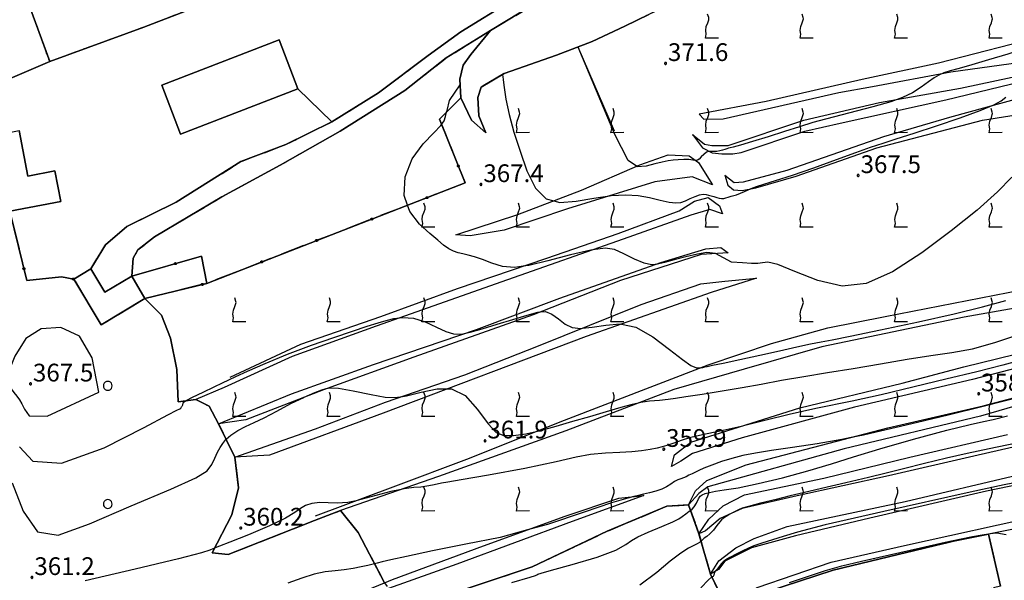
# Model space of a CAD drawing. Extents: x 483774 to 486085, y 5068430 to 5071776.
# Drawn here: x 485018 to 485184, y 5068605 to 5068699 of the extents above; entities that cross this region are included whole.
import ezdxf

# ---------------------------------------------------------------- set-up
doc = ezdxf.new("R2010")
doc.units = 0
doc.header["$LTSCALE"] = 2
doc.header["$MEASUREMENT"] = 0
for name, pattern in [('03010204', [2, 1, -1]), ('03080200', [0]), ('05020113', [3, 2, -1]), ('05030101', [3, 2, -1]), ('05040500', [3, 2, -1]), ('07010300', [0.8, 0.3, -0.5]), ('07030202', [0])]:
    doc.linetypes.add(name, pattern=pattern)
for name, color, linetype in [('-05030101', 7, 'Continuous'), ('-05040500', 7, 'Continuous'), ('-BBE050A', 5, 'Continuous'), ('-CBC010AE', 3, 'Continuous'), ('-CBF010AE', 5, 'Continuous'), ('-CEB020AE', 6, '07030202'), ('-GBB030_E', 7, 'Continuous'), ('-GBB030_F', 7, 'Continuous'), ('-GBB030AE', 6, '05020113'), ('-GBG010AE', 4, '05030101'), ('-GBG070AE', 4, '05040500'), ('-GEB010AE', 7, 'Continuous'), ('-MCB010A', 1, 'Continuous'), ('036B', 1, 'Continuous'), ('BBE050A', 5, 'Continuous'), ('CBB010A', 3, 'Continuous'), ('CBF010AE', 5, 'Continuous'), ('CCI050L', 4, '03080200'), ('CEB020AE', 6, '07030202'), ('CGBB030A', 1, 'Continuous'), ('CGBG010A', 3, 'Continuous'), ('FBB012L', 4, 'Continuous'), ('FBB014L', 8, 'Continuous'), ('FBB016L', 8, 'Continuous'), ('FBC010P', 5, 'Continuous'), ('FBD020L', 1, 'Continuous'), ('FBD030L', 5, '07010300'), ('GBB030_E', 7, 'Continuous'), ('GBB030_F', 7, 'Continuous'), ('GBB030AE', 6, '05020113'), ('GEB010AE', 7, 'Continuous'), ('MCB010A', 1, 'Continuous'), ('NNN010L', 5, '03010204')]:
    doc.layers.add(name, color=color, linetype=linetype)
doc.styles.get("Standard").update_dxf_attribs({"font": 'arial.ttf'})

# ---------------------------------------------------------------- blocks, each defined once
blk = doc.blocks.new('05030101')
for p, q in [((-0.307, 0.805), (-0.394, 1.106)), ((-0.56, -0.28), (-0.513, 0.053)), ((-0.513, 0.053), (-0.386, 0.37)), ((-0.386, 0.37), (-0.307, 0.615)), ((-0.291, 0.702), (-0.307, 0.805)), ((-0.307, 0.615), (-0.291, 0.702)), ((-0.576, -0.929), (-0.505, -0.597)), ((-0.505, -0.597), (-0.56, -0.28)), ((0.525, -0.921), (-0.576, -0.929))]:
    blk.add_line(p, q)
blk = doc.blocks.new('CAMP_1B27981D')
at = {"layer": 'CGBG010A', "xscale": 2, "yscale": 2, "zscale": 2}
for p in [(-31.324, 38.588), (-15.324, 38.588), (0.676, 38.588), (16.676, 38.588), (-63.324, 22.588), (-47.324, 22.588), (-31.324, 22.588), (-15.324, 22.588), (0.676, 22.588), (16.676, 22.588), (-79.324, 6.588), (-63.324, 6.588), (-47.324, 6.588), (-31.324, 6.588), (-15.324, 6.588), (0.676, 6.588), (16.676, 6.588), (-111.324, -9.412), (-95.324, -9.412), (-79.324, -9.412), (-63.324, -9.412), (-47.324, -9.412), (-31.324, -9.412), (-15.324, -9.412), (0.676, -9.412), (16.676, -9.412), (-111.324, -25.412), (-95.324, -25.412), (-79.324, -25.412), (-63.324, -25.412), (-47.324, -25.412), (-31.324, -25.412), (-15.324, -25.412), (0.676, -25.412), (16.676, -25.412), (-79.324, -41.412), (-63.324, -41.412), (-47.324, -41.412), (-31.324, -41.412), (-15.324, -41.412), (0.676, -41.412), (16.676, -41.412)]:
    blk.add_blockref('05030101', p, dxfattribs=at)
blk = doc.blocks.new('FBOSC')
for p, q in [((-0.71, 0.23), (-0.75, 0)), ((-0.75, 0), (-0.71, -0.23)), ((-0.61, 0.44), (-0.71, 0.23)), ((-0.44, 0.61), (-0.61, 0.44)), ((-0.23, 0.71), (-0.44, 0.61)), ((0, 0.75), (-0.23, 0.71)), ((0.23, 0.71), (0, 0.75)), ((0.44, 0.61), (0.23, 0.71)), ((0.61, 0.44), (0.44, 0.61)), ((0.71, 0.23), (0.61, 0.44)), ((0.75, 0), (0.71, 0.23)), ((0.71, -0.23), (0.75, 0)), ((-0.71, -0.23), (-0.61, -0.44)), ((-0.61, -0.44), (-0.44, -0.61)), ((-0.44, -0.61), (-0.23, -0.71)), ((-0.23, -0.71), (0, -0.75)), ((0, -0.75), (0.23, -0.71)), ((0.23, -0.71), (0.44, -0.61)), ((0.44, -0.61), (0.61, -0.44)), ((0.61, -0.44), (0.71, -0.23))]:
    blk.add_line(p, q)
blk = doc.blocks.new('CAMP_418148F6')
at = {"layer": 'CGBB030A'}
for p in [(-0.5, 12.381), (-0.5, -7.619)]:
    blk.add_blockref('FBOSC', p, dxfattribs=at)
blk = doc.blocks.new('03080200')
for p, q in [((-0.084, 0), (-0.08, 0.026)), ((-0.08, -0.026), (-0.084, 0)), ((-0.08, 0.026), (-0.068, 0.049)), ((-0.068, 0.049), (-0.049, 0.068)), ((0.068, 0.049), (-0.068, -0.049)), ((-0.068, 0.049), (0.068, -0.049)), ((-0.049, 0.068), (-0.026, 0.08)), ((-0.026, 0.08), (0, 0.084)), ((0, 0.084), (0.026, 0.08)), ((0, 0.084), (0, -0.084)), ((0.026, 0.08), (0.049, 0.068)), ((0.049, 0.068), (0.068, 0.049)), ((0.068, 0.049), (0.08, 0.026)), ((0.08, 0.026), (0.084, 0)), ((0.084, 0), (0.08, -0.026)), ((-0.068, -0.049), (-0.08, -0.026)), ((-0.049, -0.068), (-0.068, -0.049)), ((-0.026, -0.08), (-0.049, -0.068)), ((0, -0.084), (-0.026, -0.08)), ((0.026, -0.08), (0, -0.084)), ((0.049, -0.068), (0.026, -0.08)), ((0.068, -0.049), (0.049, -0.068)), ((0.08, -0.026), (0.068, -0.049))]:
    blk.add_line(p, q)
blk = doc.blocks.new('08020400')
for p, q in [((-0.2, 0.06), (-0.21, 0)), ((-0.21, 0), (-0.2, -0.06)), ((-0.17, 0.12), (-0.2, 0.06)), ((-0.12, 0.17), (-0.17, 0.12)), ((-0.06, 0.2), (-0.12, 0.17)), ((0, 0.21), (-0.06, 0.2)), ((0.06, 0.2), (0, 0.21)), ((0.12, 0.17), (0.06, 0.2)), ((0.17, 0.12), (0.12, 0.17)), ((0.2, 0.06), (0.17, 0.12)), ((0.21, 0), (0.2, 0.06)), ((0.2, -0.06), (0.21, 0)), ((-0.2, -0.06), (-0.17, -0.12)), ((-0.17, -0.12), (-0.12, -0.17)), ((-0.12, -0.17), (-0.06, -0.2)), ((-0.06, -0.2), (0, -0.21)), ((0, -0.21), (0.06, -0.2)), ((0.06, -0.2), (0.12, -0.17)), ((0.12, -0.17), (0.17, -0.12)), ((0.17, -0.12), (0.2, -0.06))]:
    blk.add_line(p, q)

msp = doc.modelspace()

# ---------------------------------------------------------------- linework, layer by layer
at = {"layer": '-05030101', "linetype": 'Continuous', "flags": 128}
for points in [[(485079.522, 5068604.147), (485075.046, 5068612.644), (485072.078, 5068616.373), (485067.695, 5068614.709), (485053.087, 5068608.97), (485050.346, 5068609.226), (485053.696, 5068615.662), (485054.799, 5068620.197), (485054.212, 5068625.408), (485051.464, 5068631.03), (485049.862, 5068634.029), (485047.602, 5068635.16), (485044.59, 5068634.793), (485044.36, 5068640.235), (485043.304, 5068645.541), (485041.804, 5068649.403), (485038.997, 5068652.248), (485049.437, 5068654.809), (485070.543, 5068663.039), (485093.176, 5068671.8), (485088.83, 5068682.585), (485092.449, 5068686.178), (485094.268, 5068682.434), (485096.686, 5068680.239), (485095.513, 5068683.121), (485095.316, 5068686.237), (485095.877, 5068688.016), (485099.769, 5068690.315), (485108.641, 5068693.379), (485114.648, 5068695.69), (485120.196, 5068698.32), (485124.285, 5068700.292)], [(485137.592, 5068599.628), (485134.707, 5068605.608), (485133.47, 5068609.911), (485132.735, 5068612.471), (485130.982, 5068617.351), (485127.297, 5068617.097), (485117.21, 5068612.882), (485104.508, 5068606.869), (485082.318, 5068599.482)], [(485183.754, 5068603.617), (485181.738, 5068612.375), (485175.797, 5068611.186), (485155.434, 5068606.321), (485144.233, 5068602.659)]]:
    msp.add_lwpolyline(points, dxfattribs=at)
at = {"layer": '-05040500', "linetype": 'Continuous', "flags": 128}
msp.add_lwpolyline([(485099.691, 5068722.592), (485070.67, 5068710.43), (485038.808, 5068698.13), (485022.876, 5068692.321), (485018.069, 5068705.605), (485024.61, 5068706.681), (485039.271, 5068711.896), (485054.881, 5068717.915), (485060.143, 5068721.139), (485079.769, 5068729.224), (485093.731, 5068734.925), (485094.971, 5068735.414), (485099.691, 5068722.592)], dxfattribs=at)
at = {"layer": '-BBE050A', "linetype": 'Continuous', "flags": 128}
msp.add_lwpolyline([(485036.747, 5068656.008), (485032.215, 5068653.295), (485029.844, 5068657.256)], dxfattribs=at)
at = {"layer": '-CBC010AE', "linetype": 'Continuous', "flags": 128}
msp.add_lwpolyline([(485064.879, 5068687.705), (485045, 5068680.06), (485041.82, 5068688.33), (485061.698, 5068695.975), (485064.879, 5068687.705)], dxfattribs=at)
at = {"layer": '-CBF010AE', "linetype": 'Continuous', "flags": 128}
for points in [[(485029.844, 5068657.256), (485032.215, 5068653.295)], [(485032.215, 5068653.295), (485036.747, 5068656.008)]]:
    msp.add_lwpolyline(points, dxfattribs=at)
at = {"layer": '-CEB020AE', "linetype": '07030202', "flags": 128}
msp.add_lwpolyline([(485096.686, 5068680.239), (485094.268, 5068682.434), (485092.449, 5068686.178), (485092.274, 5068689.35), (485092.831, 5068691.712), (485094.153, 5068693.509), (485097.489, 5068697.563), (485105.034, 5068702.114), (485120.52, 5068710.196), (485131.271, 5068714.553), (485131.617, 5068714.678), (485150.747, 5068718.274), (485161.4, 5068720.239), (485162.556, 5068720.452), (485182.307, 5068723.534), (485191.734, 5068724.959), (485195.112, 5068724.088)], dxfattribs=at)
at = {"layer": '-GBB030_E', "linetype": 'Continuous', "flags": 128}
msp.add_lwpolyline([(485005.491, 5068700.843), (485009.526, 5068694.41), (485010.105, 5068692.954), (485012.164, 5068687.787), (485013.668, 5068679.872), (485016.134, 5068667.001), (485019.003, 5068655.286), (485024.874, 5068655.938), (485026.95, 5068655.524), (485031.572, 5068647.804), (485038.997, 5068652.248)], dxfattribs=at)
at = {"layer": '-GBB030_F', "linetype": 'Continuous', "flags": 128}
msp.add_lwpolyline([(485005.491, 5068700.843), (485009.526, 5068694.41), (485010.105, 5068692.954), (485012.164, 5068687.787), (485013.668, 5068679.872), (485016.134, 5068667.001), (485019.003, 5068655.286), (485024.874, 5068655.938), (485026.95, 5068655.524), (485031.572, 5068647.804), (485038.997, 5068652.248)], dxfattribs=at)
at = {"layer": '-GBB030AE', "linetype": '05020113', "flags": 128}
msp.add_lwpolyline([(484963.824, 5068767.051), (484959.657, 5068763.525), (484954.572, 5068757.601), (484949.188, 5068750.805), (484947.173, 5068747.003), (484945.161, 5068741.013), (484943.853, 5068733.882), (484952.014, 5068730.373), (484957.678, 5068724.901), (484962.056, 5068720.335), (484963.997, 5068718.311), (484970.166, 5068714.724), (484977.511, 5068709.73), (484984.513, 5068703.226), (484989.63, 5068696.474), (484995.396, 5068698.625), (484998.813, 5068699.9), (485004.966, 5068702.23), (485005.491, 5068700.843), (485009.526, 5068694.41), (485010.105, 5068692.954), (485012.164, 5068687.787), (485013.668, 5068679.872), (485016.134, 5068667.001), (485019.003, 5068655.286), (485024.874, 5068655.938), (485026.95, 5068655.524), (485031.572, 5068647.804), (485038.997, 5068652.248)], dxfattribs=at)
at = {"layer": '-GBG010AE', "linetype": '05030101', "flags": 128}
msp.add_lwpolyline([(485230.065, 5068739.379), (485229.913, 5068739.509), (485233.195, 5068743.354), (485234.586, 5068744.292), (485228.626, 5068744.042), (485230.084, 5068743.352), (485227.05, 5068739.475), (485226.893, 5068739.598), (485229.773, 5068743.278), (485228.589, 5068743.838), (485218.893, 5068743.086), (485213.949, 5068742.462), (485211.849, 5068739.947), (485213.713, 5068737.355), (485214.628, 5068735.34), (485215.383, 5068725.458), (485214.682, 5068717.632), (485212.462, 5068714.243), (485208.239, 5068714.073), (485204.188, 5068714.715), (485190.004, 5068717.971), (485186.896, 5068718.709), (485185.829, 5068721.585), (485171.013, 5068718.006), (485164.411, 5068714.189), (485157.628, 5068711.454), (485145.758, 5068707.993), (485130.987, 5068703.54), (485124.285, 5068700.292), (485120.196, 5068698.32), (485114.648, 5068695.69), (485108.641, 5068693.379), (485099.769, 5068690.315), (485095.877, 5068688.016), (485095.316, 5068686.237), (485095.513, 5068683.121), (485096.686, 5068680.239), (485094.268, 5068682.434), (485092.449, 5068686.178), (485088.83, 5068682.585), (485093.176, 5068671.8), (485070.543, 5068663.039), (485049.437, 5068654.809), (485038.997, 5068652.248), (485041.804, 5068649.403), (485043.304, 5068645.541), (485044.36, 5068640.235), (485044.59, 5068634.793), (485047.602, 5068635.16), (485049.862, 5068634.029), (485051.464, 5068631.03), (485054.212, 5068625.408), (485054.799, 5068620.197), (485053.696, 5068615.662), (485050.346, 5068609.226), (485053.087, 5068608.97), (485067.695, 5068614.709), (485072.078, 5068616.373), (485075.046, 5068612.644), (485079.522, 5068604.147), (485080.197, 5068603.194), (485082.318, 5068599.482), (485104.508, 5068606.869), (485117.21, 5068612.882), (485127.297, 5068617.097), (485130.982, 5068617.351), (485132.735, 5068612.471), (485133.47, 5068609.911), (485134.707, 5068605.608), (485137.592, 5068599.628), (485139.46, 5068600.583), (485144.233, 5068602.659), (485155.434, 5068606.321), (485175.797, 5068611.186), (485181.738, 5068612.375), (485183.754, 5068603.617), (485170.037, 5068599.962), (485154.576, 5068597.121), (485143.787, 5068593.574), (485140.004, 5068592.225), (485141.984, 5068586.149), (485174.568, 5068595.921), (485187.15, 5068599.16), (485196.498, 5068602.228), (485211.573, 5068606.473), (485230.41, 5068611.884), (485234.644, 5068612.667), (485240.497, 5068614.376), (485243.888, 5068615.798), (485248.983, 5068619.059), (485243.84, 5068621.191), (485228.969, 5068623.111), (485229.255, 5068627.434), (485229.055, 5068630.806), (485240.152, 5068634.212), (485242.659, 5068639.025), (485249.934, 5068644.02), (485249.206, 5068648.124), (485253.823, 5068649.918), (485253.69, 5068654.049), (485253.282, 5068661.841), (485253.289, 5068663.691), (485252.799, 5068670.758), (485252.057, 5068677.258), (485250.822, 5068681.743), (485250.185, 5068686.368), (485251.28, 5068688.774), (485252.877, 5068691.691), (485253.872, 5068693.893), (485254.902, 5068695.995), (485255.233, 5068696.721), (485256.03, 5068698.469), (485256.096, 5068699.277), (485256.214, 5068700.733), (485254.599, 5068707.114), (485254.295, 5068708.315), (485254.122, 5068709.741), (485254.078, 5068710.103), (485254.036, 5068715.336), (485253.415, 5068716.985), (485250.736, 5068718.382), (485248.662, 5068720.155), (485247.093, 5068726.22), (485245.601, 5068726.951), (485243.466, 5068727.912), (485242.67, 5068734.524), (485239.587, 5068735.782), (485237.824, 5068736.646), (485235.958, 5068737.812), (485235.801, 5068740.411), (485235.72, 5068742.132)], dxfattribs=at)
at = {"layer": '-GBG070AE', "linetype": '05040500', "flags": 128}
msp.add_lwpolyline([(485099.691, 5068722.592), (485070.67, 5068710.43), (485038.808, 5068698.13), (485022.876, 5068692.321), (485018.069, 5068705.605), (485024.61, 5068706.681), (485039.271, 5068711.896), (485054.881, 5068717.915), (485060.143, 5068721.139), (485079.769, 5068729.224), (485093.731, 5068734.925), (485094.971, 5068735.414), (485099.691, 5068722.592)], dxfattribs=at)
at = {"layer": '-GEB010AE', "linetype": 'Continuous', "flags": 128}
for points in [[(485101.05, 5068702.641), (485092.418, 5068697.358), (485086.92, 5068693.345), (485078.513, 5068687.036), (485070.589, 5068682.109), (485064.879, 5068687.705), (485061.698, 5068695.975), (485041.82, 5068688.33), (485045, 5068680.06), (485064.879, 5068687.705), (485070.589, 5068682.109), (485062.848, 5068678.284), (485055.217, 5068675.394), (485044.282, 5068668.567), (485035.928, 5068664.444), (485032.291, 5068661.333), (485029.844, 5068657.256), (485026.95, 5068655.524), (485024.874, 5068655.938), (485019.003, 5068655.286), (485016.134, 5068667.001), (485024.745, 5068668.651), (485023.753, 5068673.834), (485019.167, 5068672.956), (485017.695, 5068680.643)], [(485036.747, 5068656.008), (485037.017, 5068659.045), (485037.795, 5068660.45), (485040.614, 5068662.656), (485052.016, 5068669.45), (485061.863, 5068674.813), (485071.998, 5068680.53), (485082.974, 5068687.448), (485089.986, 5068692.933), (485095.82, 5068696.556), (485097.489, 5068697.563), (485094.153, 5068693.509)], [(485094.153, 5068693.509), (485092.831, 5068691.712), (485092.274, 5068689.35), (485092.449, 5068686.178)], [(485088.83, 5068682.585), (485093.176, 5068671.8), (485070.543, 5068663.039), (485049.437, 5068654.809)], [(485049.437, 5068654.809), (485038.997, 5068652.248), (485036.747, 5068656.008), (485048.548, 5068659.407), (485049.437, 5068654.809)]]:
    msp.add_lwpolyline(points, dxfattribs=at)
at = {"layer": '-MCB010A', "linetype": 'Continuous', "flags": 128}
for points in [[(485012.164, 5068687.787), (485022.876, 5068692.321)], [(485022.876, 5068692.321), (485012.164, 5068687.787)]]:
    msp.add_lwpolyline(points, dxfattribs=at)
at = {"layer": 'BBE050A', "linetype": 'Continuous', "flags": 128}
for points in [[(485029.844, 5068657.256), (485032.291, 5068661.333), (485035.928, 5068664.444), (485044.282, 5068668.567), (485055.217, 5068675.394), (485062.848, 5068678.284), (485070.589, 5068682.109), (485078.513, 5068687.036), (485086.92, 5068693.345), (485092.418, 5068697.358), (485101.05, 5068702.641)], [(485105.034, 5068702.114), (485097.489, 5068697.563), (485095.82, 5068696.556), (485089.986, 5068692.933), (485082.974, 5068687.448), (485071.998, 5068680.53), (485061.863, 5068674.813), (485052.016, 5068669.45), (485040.614, 5068662.656), (485037.795, 5068660.45), (485037.017, 5068659.045), (485036.747, 5068656.008)]]:
    msp.add_lwpolyline(points, dxfattribs=at)
at = {"layer": 'CBB010A', "linetype": 'Continuous', "flags": 128}
for points in [[(485064.879, 5068687.705), (485045, 5068680.06), (485041.82, 5068688.33), (485061.698, 5068695.975)], [(485016.134, 5068667.001), (485013.668, 5068679.872), (485017.695, 5068680.643), (485019.167, 5068672.956), (485023.753, 5068673.834), (485024.745, 5068668.651)], [(485032.215, 5068653.295), (485036.747, 5068656.008), (485038.997, 5068652.248), (485031.572, 5068647.804), (485026.95, 5068655.524), (485029.844, 5068657.256)]]:
    msp.add_lwpolyline(points, close=True, dxfattribs=at)
at = {"layer": 'CBF010AE', "linetype": 'Continuous', "flags": 128}
msp.add_lwpolyline([(485016.134, 5068667.001), (485013.668, 5068679.872), (485017.695, 5068680.643), (485019.167, 5068672.956), (485023.753, 5068673.834), (485024.745, 5068668.651)], close=True, dxfattribs=at)
msp.add_lwpolyline([(485036.747, 5068656.008), (485038.997, 5068652.248), (485031.572, 5068647.804), (485026.95, 5068655.524), (485029.844, 5068657.256)], dxfattribs=at)
at = {"layer": 'CCI050L', "linetype": '03080200', "flags": 128}
for points in [[(485049.437, 5068654.809), (485070.543, 5068663.039), (485093.176, 5068671.8), (485088.83, 5068682.585)], [(485016.134, 5068667.001), (485019.003, 5068655.286), (485024.874, 5068655.938), (485026.95, 5068655.524)], [(485038.997, 5068652.248), (485049.437, 5068654.809), (485048.548, 5068659.407), (485036.747, 5068656.008)]]:
    msp.add_lwpolyline(points, dxfattribs=at)
at = {"layer": 'CEB020AE', "linetype": '07030202', "flags": 128}
msp.add_lwpolyline([(485207.435, 5068722.677), (485202.81, 5068722.145), (485199.575, 5068721.939), (485196.925, 5068721.783), (485194.261, 5068723.199), (485191.837, 5068722.82), (485185.829, 5068721.585), (485171.013, 5068718.006), (485164.411, 5068714.189), (485157.628, 5068711.454), (485145.758, 5068707.993), (485130.987, 5068703.54), (485124.285, 5068700.292), (485120.196, 5068698.32), (485114.648, 5068695.69), (485108.641, 5068693.379), (485099.769, 5068690.315), (485095.877, 5068688.016), (485095.316, 5068686.237), (485095.513, 5068683.121), (485096.686, 5068680.239)], dxfattribs=at)
at = {"layer": 'FBB012L', "linetype": 'Continuous', "flags": 128}
for points in [[(485099.508, 5068690.162), (485099.518, 5068690.014), (485099.552, 5068689.785), (485099.628, 5068689.212), (485099.777, 5068687.956), (485100.071, 5068685.936), (485100.61, 5068683.345), (485101.428, 5068680.385), (485102.458, 5068677.148), (485103.641, 5068673.821), (485105.057, 5068670.927), (485106.875, 5068669.104), (485108.16, 5068668.772), (485109.185, 5068668.507), (485111.951, 5068668.722), (485114.975, 5068669.224), (485117.583, 5068669.604), (485117.888, 5068669.648), (485120.373, 5068669.801), (485122.444, 5068669.652), (485124.346, 5068669.301), (485126.154, 5068668.888), (485127.691, 5068668.554), (485128.828, 5068668.404), (485129.68, 5068668.48), (485130.462, 5068668.761), (485131.272, 5068669.155), (485132.082, 5068669.526), (485132.829, 5068669.778), (485133.453, 5068669.883), (485133.941, 5068669.857), (485134.359, 5068669.749), (485134.798, 5068669.613), (485135.279, 5068669.474), (485135.754, 5068669.334), (485136.187, 5068669.212), (485136.581, 5068669.152), (485136.954, 5068669.184), (485137.311, 5068669.279), (485137.689, 5068669.39), (485138.216, 5068669.528), (485139.1, 5068669.784), (485140.461, 5068670.351)], [(485185.687, 5068672.778), (485183.271, 5068670.264), (485179.844, 5068667.193), (485175.431, 5068663.664), (485170.452, 5068659.97), (485165.503, 5068656.76), (485161.047, 5068654.767), (485156.957, 5068654.326), (485152.844, 5068655.264), (485148.962, 5068656.83), (485146.073, 5068657.999), (485144.407, 5068658.369), (485143.48, 5068658.292), (485142.692, 5068658.172), (485141.611, 5068658.172), (485140.094, 5068658.257), (485138.239, 5068658.389), (485135.543, 5068659.836), (485134.054, 5068660.048), (485132.479, 5068659.772), (485130.518, 5068659.281), (485128.564, 5068658.771), (485126.936, 5068658.347), (485125.707, 5068658.049), (485125.31, 5068658.012), (485124.694, 5068657.955), (485123.493, 5068658.227), (485121.849, 5068658.926), (485120.025, 5068659.826), (485118.439, 5068660.536), (485116.856, 5068660.772), (485114.763, 5068660.471), (485114.46, 5068660.427), (485110.986, 5068659.605), (485107.184, 5068658.619), (485103.96, 5068657.832), (485103, 5068657.698), (485101.5, 5068657.488), (485099.481, 5068657.671), (485097.689, 5068658.236), (485096.109, 5068658.862), (485094.774, 5068659.318), (485093.68, 5068659.591), (485092.785, 5068659.774), (485091.997, 5068659.963), (485091.212, 5068660.236), (485090.388, 5068660.652), (485089.522, 5068661.255), (485088.527, 5068662.096), (485087.189, 5068663.254), (485085.471, 5068664.832), (485083.806, 5068666.959), (485083.439, 5068668.031), (485082.868, 5068669.693), (485083.024, 5068672.813), (485084.227, 5068675.844), (485086.075, 5068678.384), (485087.872, 5068680.258), (485089.056, 5068681.499), (485089.189, 5068681.696), (485089.609, 5068682.319), (485089.877, 5068683.056), (485090.043, 5068683.79), (485090.106, 5068684.069), (485090.541, 5068685.716), (485092.326, 5068688.405)], [(485140.461, 5068670.351), (485141.588, 5068670.877), (485142.47, 5068671.199), (485143.691, 5068671.584), (485145.669, 5068672.196), (485148.557, 5068673.129), (485152.188, 5068674.373), (485155.998, 5068675.735), (485159.275, 5068676.928), (485161.794, 5068677.836), (485163.884, 5068678.543), (485166.129, 5068679.251), (485169.134, 5068680.195), (485172.961, 5068681.436), (485176.95, 5068682.791), (485180.331, 5068684.027), (485182.636, 5068684.996), (485183.879, 5068685.695), (485184.653, 5068686.296)], [(485017.783, 5068627.183), (485020.03, 5068624.737), (485024.892, 5068624.385), (485032.103, 5068626.961), (485038.879, 5068630.411), (485042.87, 5068632.577), (485044.394, 5068633.356), (485044.873, 5068633.581), (485045.052, 5068633.693), (485045.127, 5068633.793), (485045.174, 5068633.896), (485045.218, 5068633.992), (485045.269, 5068634.08), (485045.322, 5068634.175), (485045.374, 5068634.286), (485045.424, 5068634.413), (485045.479, 5068634.552), (485045.589, 5068634.706), (485045.966, 5068634.961), (485045.985, 5068634.974), (485047.06, 5068635.535), (485048.832, 5068636.4), (485050.694, 5068637.289), (485052.108, 5068637.957), (485053.174, 5068638.465), (485054.388, 5068639.046), (485056.319, 5068639.937), (485059.315, 5068641.251), (485063.14, 5068642.826), (485067.179, 5068644.353), (485070.935, 5068645.659), (485074.119, 5068646.722), (485076.605, 5068647.54), (485078.431, 5068648.113), (485079.818, 5068648.509), (485081.132, 5068648.84), (485082.07, 5068648.974), (485082.65, 5068649.057), (485084.452, 5068648.907), (485086.43, 5068648.282), (485088.319, 5068647.425), (485089.91, 5068646.678), (485091.226, 5068646.245), (485092.481, 5068646.203), (485093.024, 5068646.318), (485094.003, 5068646.525), (485096.061, 5068647.121), (485098.592, 5068647.884), (485101.266, 5068648.698), (485103.673, 5068649.432), (485105.484, 5068649.938), (485105.929, 5068649.976), (485106.744, 5068650.047), (485107.828, 5068649.624), (485108.958, 5068648.787), (485110.089, 5068647.924), (485111.262, 5068647.359), (485112.744, 5068647.194), (485112.963, 5068647.215), (485114.695, 5068647.378), (485116.963, 5068647.747), (485119.384, 5068647.946), (485119.612, 5068647.898), (485122.038, 5068647.392), (485124.956, 5068645.776), (485127.756, 5068643.645), (485129.933, 5068641.905), (485131.389, 5068640.917), (485132.347, 5068640.534), (485132.891, 5068640.507), (485132.989, 5068640.503), (485133.411, 5068640.587), (485133.734, 5068640.669), (485134.156, 5068640.765), (485135.036, 5068640.954), (485136.838, 5068641.333), (485139.659, 5068641.931), (485143.041, 5068642.666), (485146.39, 5068643.413), (485149.297, 5068644.062), (485151.591, 5068644.553), (485153.393, 5068644.916), (485155.256, 5068645.281), (485158.316, 5068645.891), (485163.458, 5068646.937), (485169.91, 5068648.298), (485175.91, 5068649.652), (485180.703, 5068650.838), (485184.656, 5068651.889)], [(485016.531, 5068621.062), (485018.385, 5068616.284), (485020.826, 5068612.766), (485024.287, 5068612.193), (485029.618, 5068614.12), (485036.673, 5068617.155), (485043.355, 5068619.998), (485047.606, 5068621.911), (485049.506, 5068623.099), (485050.304, 5068624.158), (485050.798, 5068625.259), (485051.262, 5068626.252), (485051.735, 5068627.064), (485052.178, 5068627.743), (485052.699, 5068628.394), (485052.737, 5068628.427), (485053.529, 5068629.123), (485054.7, 5068629.905), (485056.025, 5068630.608), (485057.451, 5068631.25), (485059.172, 5068632.079), (485061.301, 5068633.217), (485063.664, 5068634.464), (485065.885, 5068635.523), (485065.934, 5068635.547), (485067.757, 5068636.325), (485068.94, 5068636.788), (485069.653, 5068637.034), (485070.015, 5068637.093), (485070.372, 5068637.151), (485071.76, 5068637.059), (485074.245, 5068636.639), (485077.247, 5068636.033), (485079.644, 5068635.576), (485081.332, 5068635.488), (485082.571, 5068635.691), (485083.224, 5068635.797), (485085.736, 5068636.377), (485088.419, 5068636.945), (485090.261, 5068636.973), (485090.876, 5068636.982), (485093.153, 5068635.817), (485095.293, 5068633.462), (485097.085, 5068631.034), (485098.441, 5068629.583), (485099.715, 5068629.099), (485101.35, 5068629.098), (485103.451, 5068629.374), (485105.203, 5068629.761), (485105.897, 5068629.914), (485108.574, 5068630.653), (485111.402, 5068631.477), (485114.285, 5068632.312), (485117.088, 5068633.124), (485119.57, 5068633.845), (485121.477, 5068634.381), (485122.896, 5068634.709), (485122.923, 5068634.715), (485124.392, 5068634.92), (485126.057, 5068635.071), (485127.541, 5068635.209), (485128.777, 5068635.377), (485130.494, 5068635.65), (485133.272, 5068636.074), (485136.694, 5068636.607), (485140.055, 5068637.183), (485143.287, 5068637.782), (485146.707, 5068638.411), (485150.461, 5068639.063), (485154.514, 5068639.726), (485158.85, 5068640.431), (485163.433, 5068641.211), (485167.969, 5068641.986), (485171.999, 5068642.595), (485175.511, 5068643.087), (485179.037, 5068643.76), (485182.829, 5068644.785), (485186.509, 5068646.04)], [(485031.17, 5068636.416), (485030.047, 5068642.201), (485027.909, 5068645.851), (485024.756, 5068647.366), (485021.447, 5068647.125), (485018.843, 5068645.506), (485016.945, 5068642.508)], [(485016.945, 5068642.508), (485016.046, 5068640.265), (485015.676, 5068639.115), (485015.596, 5068638.483), (485015.692, 5068638.013), (485015.946, 5068637.534), (485016.34, 5068636.977), (485016.825, 5068636.346), (485017.327, 5068635.709), (485017.783, 5068635.105), (485018.184, 5068634.453), (485018.583, 5068633.546), (485019.413, 5068632.409), (485022.457, 5068632.371), (485031.17, 5068636.416)], [(485187.012, 5068635.576), (485181.038, 5068634.048), (485174.89, 5068632.535), (485169.723, 5068631.298), (485166.129, 5068630.444), (485163.473, 5068629.813), (485160.56, 5068629.149), (485158.474, 5068628.722), (485156.901, 5068628.401), (485152.735, 5068627.684), (485148.591, 5068627.071), (485145.041, 5068626.556), (485142.294, 5068626.104), (485140.152, 5068625.667), (485138.319, 5068625.196), (485136.568, 5068624.657), (485134.899, 5068624.078), (485133.567, 5068623.554), (485132.711, 5068623.153), (485132.127, 5068622.852), (485131.573, 5068622.596), (485131.03, 5068622.349), (485130.562, 5068622.109), (485130.141, 5068621.908), (485129.687, 5068621.761), (485129.169, 5068621.588), (485128.59, 5068621.278), (485127.955, 5068620.841), (485127.251, 5068620.387), (485126.437, 5068619.99), (485125.464, 5068619.667), (485124.393, 5068619.402), (485123.357, 5068619.162), (485122.268, 5068618.885), (485121.736, 5068618.743), (485120.691, 5068618.464), (485117.946, 5068617.659), (485113.312, 5068616.12), (485107.098, 5068614.035)], [(485101.096, 5068604.212), (485104.168, 5068605.11), (485105.081, 5068605.398), (485105.308, 5068605.5), (485105.493, 5068605.598), (485106.03, 5068605.788), (485107.782, 5068606.283), (485111.279, 5068607.243), (485115.493, 5068608.503), (485118.68, 5068609.708), (485120.365, 5068610.653), (485121.306, 5068611.337), (485122.384, 5068611.941), (485124.162, 5068612.724), (485126.44, 5068613.674), (485128.322, 5068614.481), (485129.346, 5068614.993), (485129.917, 5068615.392), (485130.494, 5068615.838), (485131.089, 5068616.256), (485131.318, 5068616.414), (485131.571, 5068616.588), (485131.957, 5068617.008), (485132.32, 5068617.658), (485132.659, 5068618.354), (485132.962, 5068618.813), (485133.307, 5068619.041), (485133.818, 5068619.237), (485134.541, 5068619.462), (485135.512, 5068619.657), (485136.982, 5068619.864), (485139.361, 5068620.247), (485142.765, 5068620.929), (485146.879, 5068621.917), (485151.18, 5068623.105), (485155.15, 5068624.305), (485158.884, 5068625.471), (485163.369, 5068626.822), (485169.061, 5068628.446), (485174.68, 5068629.963), (485178.64, 5068630.943), (485180.878, 5068631.432), (485182.513, 5068631.803), (485184.96, 5068632.419)], [(485186.476, 5068627.779), (485181.854, 5068626.831), (485178.101, 5068626.026), (485174.645, 5068625.23), (485170.916, 5068624.329), (485167.362, 5068623.45), (485164.427, 5068622.717), (485161.444, 5068621.985), (485157.604, 5068621.07), (485153.497, 5068620.107), (485150.365, 5068619.376), (485148.162, 5068618.853), (485145.824, 5068618.276), (485143.174, 5068617.609), (485141.107, 5068617.079), (485140.042, 5068616.775), (485139.438, 5068616.523), (485138.755, 5068616.175), (485138.557, 5068616.065), (485137.989, 5068615.752), (485137.329, 5068615.352), (485136.862, 5068615.051), (485136.553, 5068614.826), (485136.246, 5068614.486), (485135.783, 5068613.855), (485135.181, 5068613.067), (485134.577, 5068612.424), (485134.06, 5068612.018), (485133.646, 5068611.725), (485133.325, 5068611.452), (485133.093, 5068611.223), (485133.068, 5068611.197), (485132.812, 5068610.969), (485132.458, 5068610.744), (485131.89, 5068610.455), (485130.991, 5068609.991), (485129.672, 5068609.186), (485127.891, 5068607.83), (485125.608, 5068605.896), (485122.741, 5068603.785)], [(485188.524, 5068621.498), (485184.411, 5068620.726), (485178.633, 5068619.508), (485164.042, 5068616.238), (485154.125, 5068613.947), (485149.417, 5068612.721), (485147.015, 5068612.014), (485145.161, 5068611.423), (485143.386, 5068610.854), (485142.04, 5068610.405), (485141.124, 5068610.046), (485140.178, 5068609.595), (485139.018, 5068609.011), (485137.957, 5068608.459), (485137.271, 5068608.06), (485136.864, 5068607.731), (485136.521, 5068607.346), (485136.157, 5068606.908), (485135.798, 5068606.487), (485135.507, 5068606.109), (485135.502, 5068606.102), (485135.321, 5068605.739), (485135.235, 5068605.429), (485135.157, 5068605.239), (485135.032, 5068605.169), (485134.936, 5068605.133), (485134.842, 5068605.097), (485134.361, 5068604.676), (485133.051, 5068603.332)], [(485107.098, 5068614.035), (485103.753, 5068613.12), (485099.088, 5068611.843), (485093.288, 5068610.691), (485087.665, 5068609.569), (485083.247, 5068608.634), (485080.574, 5068608.032), (485079.152, 5068607.688), (485078.311, 5068607.477), (485077.831, 5068607.358), (485077.586, 5068607.297), (485076.707, 5068607.087), (485075.576, 5068606.839), (485074.223, 5068606.584), (485072.724, 5068606.364), (485071.156, 5068606.206), (485069.507, 5068606.03), (485067.654, 5068605.647), (485065.512, 5068604.955), (485063.152, 5068604.093)]]:
    msp.add_lwpolyline(points, dxfattribs=at)
at = {"layer": 'FBB014L', "linetype": 'Continuous', "flags": 128}
for points in [[(485206.994, 5068700.878), (485203.217, 5068699.222), (485198.35, 5068697.672), (485194.04, 5068696.414), (485190.879, 5068695.461), (485188.103, 5068694.576), (485184.997, 5068693.591), (485181.743, 5068692.591), (485178.912, 5068691.76), (485176.761, 5068691.158), (485175.23, 5068690.735), (485174.154, 5068690.397), (485173.323, 5068690.04), (485172.525, 5068689.562), (485171.571, 5068688.882), (485170.348, 5068687.998), (485168.872, 5068687.048), (485167.203, 5068686.22), (485165.235, 5068685.525), (485162.16, 5068684.658), (485154.166, 5068682.577)], [(485118.433, 5068680.529), (485112.284, 5068694.781)], [(485154.166, 5068682.577), (485151.992, 5068681.987), (485149.767, 5068681.309), (485147.204, 5068680.489), (485144.427, 5068679.61), (485141.786, 5068678.802), (485139.746, 5068678.198), (485138.553, 5068677.857), (485138.013, 5068677.715), (485137.726, 5068677.649), (485137.445, 5068677.575), (485137.104, 5068677.464), (485136.7, 5068677.326), (485136.246, 5068677.198), (485135.767, 5068677.12), (485135.292, 5068677.107), (485134.848, 5068677.134), (485134.429, 5068677.127), (485134, 5068676.971), (485133.55, 5068676.626), (485133.13, 5068676.193), (485132.792, 5068675.834), (485132.509, 5068675.636), (485132.188, 5068675.598), (485132.176, 5068675.597), (485131.697, 5068675.662), (485131.023, 5068675.743), (485130.17, 5068675.765), (485129.244, 5068675.719), (485128.368, 5068675.638), (485127.523, 5068675.518), (485126.537, 5068675.311), (485125.287, 5068674.997), (485123.829, 5068674.633), (485122.298, 5068674.539), (485122.185, 5068674.613), (485120.733, 5068675.569), (485118.513, 5068680.005), (485112.284, 5068694.781)], [(485188.71, 5068642.206), (485184.172, 5068640.967), (485179.782, 5068639.837), (485174.535, 5068638.595), (485163.582, 5068635.925)], [(485163.582, 5068635.925), (485158.667, 5068634.905), (485152.527, 5068633.634), (485148.023, 5068632.617), (485144.111, 5068631.657), (485140.301, 5068630.717), (485139.894, 5068630.622), (485136.856, 5068629.915), (485134.14, 5068629.335), (485132.34, 5068628.972), (485131.143, 5068628.689), (485129.907, 5068628.296), (485128.485, 5068627.793), (485127.298, 5068627.381), (485126.496, 5068627.145), (485125.675, 5068626.952), (485124.5, 5068626.703), (485123.031, 5068626.459), (485121.358, 5068626.302), (485119.335, 5068626.212), (485116.901, 5068626.106), (485114.402, 5068625.874), (485111.961, 5068625.406), (485108.6, 5068624.616), (485103.301, 5068623.521), (485097.145, 5068622.385), (485092.526, 5068621.575), (485090.221, 5068621.18), (485089.188, 5068620.999), (485088.441, 5068620.849), (485087.638, 5068620.67), (485086.719, 5068620.486), (485085.703, 5068620.362), (485084.505, 5068620.278), (485082.856, 5068620.067), (485082.331, 5068619.956), (485080.625, 5068619.598), (485078.057, 5068618.923), (485075.543, 5068618.226), (485074.738, 5068618.049), (485073.34, 5068617.742), (485071.532, 5068617.617), (485070.003, 5068617.711), (485068.576, 5068617.734), (485067.257, 5068617.557), (485066.181, 5068617.21), (485065.306, 5068616.714), (485064.346, 5068616.036), (485062.787, 5068615.089), (485060.082, 5068613.786), (485056.506, 5068612.287), (485053.371, 5068611.051), (485051.598, 5068610.369), (485050.879, 5068610.088), (485050.77, 5068610.04), (485050.484, 5068609.915), (485049.959, 5068609.69), (485048.572, 5068609.241), (485044.682, 5068608.226), (485037.359, 5068606.468), (485028.893, 5068604.501)]]:
    msp.add_lwpolyline(points, dxfattribs=at)
at = {"layer": 'FBB016L', "linetype": 'Continuous', "flags": 128}
msp.add_lwpolyline([(485148.089, 5068604.221), (485151.086, 5068605.244), (485154.146, 5068606.23), (485156.918, 5068607.008), (485160.251, 5068607.801), (485164.971, 5068608.881), (485170.24, 5068610.089), (485174.421, 5068611.04), (485177.097, 5068611.621), (485179.003, 5068611.99), (485180.66, 5068612.276), (485182.065, 5068612.493), (485182.53, 5068612.534), (485183.156, 5068612.588), (485184.741, 5068612.304)], dxfattribs=at)
at = {"layer": 'FBD020L', "linetype": 'Continuous', "flags": 128}
for points in [[(485254.122, 5068709.741), (485237.392, 5068705.931), (485225.759, 5068703.979), (485213.522, 5068701.482), (485191.714, 5068696.781), (485173.249, 5068692.039), (485160.372, 5068689.267), (485144.094, 5068685.555), (485132.799, 5068683.438), (485133.545, 5068682.597), (485136.854, 5068682.657), (485156.436, 5068687.105), (485162.134, 5068688.096), (485175.384, 5068690.601), (485185.57, 5068692.001), (485196.792, 5068694.658), (485213.712, 5068698.476), (485229.553, 5068701.981), (485247.686, 5068706.045), (485254.599, 5068707.114)], [(485137.145, 5068673.09), (485138.675, 5068671.853), (485140.287, 5068672.005), (485147.683, 5068673.973), (485164.002, 5068679.656), (485175.171, 5068682.939), (485187.309, 5068686.269), (485191.012, 5068686.584), (485198.098, 5068687.041), (485210.68, 5068689.538), (485219.974, 5068691.99), (485229.488, 5068692.96), (485237.628, 5068694.794), (485247.229, 5068696.715), (485256.096, 5068699.277)], [(485137.145, 5068673.09), (485137.624, 5068671.434), (485138.59, 5068670.616), (485140.046, 5068670.486), (485142.337, 5068670.992), (485149.213, 5068672.938), (485162.822, 5068677.724), (485180.727, 5068682.393), (485191.053, 5068684.054), (485194.649, 5068683.57), (485203.631, 5068684.613), (485221.104, 5068688.689), (485231.825, 5068690.962), (485242.808, 5068693.674), (485255.233, 5068696.721)], [(485131.649, 5068680), (485133.321, 5068677.716), (485134.951, 5068676.891), (485136.626, 5068676.717), (485138.462, 5068676.692), (485139.866, 5068676.951), (485150.671, 5068680.555), (485156.628, 5068681.896), (485174.52, 5068685.861), (485187.306, 5068688.968), (485192.979, 5068690.212), (485194.13, 5068691.21)], [(485131.649, 5068680), (485133.67, 5068678.373), (485134.929, 5068678.128), (485137.69, 5068678.112), (485150.485, 5068682.397), (485163.31, 5068685.39), (485176.994, 5068687.82), (485185.722, 5068689.697), (485194.13, 5068691.21)], [(485091.599, 5068663.002), (485102.08, 5068666.478), (485112.861, 5068670.545), (485122.752, 5068674.861), (485127.531, 5068676.525), (485131.071, 5068676.38), (485132.653, 5068675.273), (485135.045, 5068671.451), (485131.583, 5068672.814), (485125.27, 5068672.001), (485110.503, 5068667.396), (485099.8, 5068663.793), (485094.025, 5068662.872), (485091.599, 5068663.002)], [(485053.418, 5068638.93), (485065.38, 5068644.549), (485078.914, 5068649.195), (485091.894, 5068653.912), (485106.983, 5068659.056), (485119.046, 5068663.256), (485129.382, 5068667.07), (485131.982, 5068668.723), (485134.284, 5068669.31), (485136.204, 5068667.917), (485136.702, 5068666.576), (485134.559, 5068667.304), (485131.354, 5068666.346), (485119.9, 5068662.268), (485100.339, 5068655.423), (485078.141, 5068647.587), (485063.876, 5068642.458), (485052.389, 5068637.166), (485047.602, 5068635.16)], [(485067.876, 5068615.462), (485081.016, 5068620.416), (485093.914, 5068625.252), (485109.245, 5068631.376), (485134.288, 5068641.047), (485145.04, 5068644.608), (485154.536, 5068647.294), (485164.252, 5068649.18), (485189.666, 5068654.179), (485197.811, 5068656.393), (485212.31, 5068658.606), (485233.494, 5068662.346), (485242.418, 5068663.601), (485253.289, 5068663.691)], [(485051.464, 5068631.03), (485063.783, 5068636.141), (485077.677, 5068641.095), (485095.106, 5068647.026), (485109.215, 5068652.304), (485126.284, 5068658.357), (485133.909, 5068660.671), (485136.431, 5068660.89), (485137.664, 5068659.988), (485133.14, 5068659.665), (485119.466, 5068655.312), (485104.71, 5068649.496), (485084.514, 5068642.302), (485069.194, 5068636.798), (485056.055, 5068631.736), (485051.464, 5068631.03)], [(485253.282, 5068661.841), (485235.577, 5068660.069), (485220.454, 5068657.05), (485204.949, 5068654.528), (485192.96, 5068651.806), (485177.622, 5068649.11), (485153.548, 5068644.07), (485140.364, 5068640.297), (485128.465, 5068636.828), (485120.071, 5068633.634), (485110.222, 5068629.887), (485088.651, 5068622.165), (485072.078, 5068616.373), (485067.695, 5068614.709), (485053.087, 5068608.97)], [(485054.212, 5068625.408), (485067.831, 5068630.213), (485079.708, 5068634.703), (485093.127, 5068639.331), (485105.613, 5068644.267), (485122.983, 5068651.234), (485133.04, 5068654.729), (485137.103, 5068655.193), (485142.485, 5068655.668), (485134.815, 5068653.243), (485113.635, 5068645.797), (485079.281, 5068632.828), (485060.092, 5068625.727), (485054.212, 5068625.408)], [(485128.067, 5068623.844), (485128.594, 5068625.809), (485131.38, 5068627.926), (485149.805, 5068633.76), (485167.104, 5068637.913), (485177.573, 5068640.661), (485192.058, 5068644.237), (485211.693, 5068649.006), (485224.48, 5068651.409), (485241.412, 5068654.049), (485250.83, 5068654.547), (485253.69, 5068654.049), (485245.564, 5068653.229), (485229.03, 5068650.666), (485213.624, 5068647.372), (485198.46, 5068643.55), (485179.022, 5068638.574), (485159.086, 5068633.861), (485140.078, 5068628.669), (485131.644, 5068626.054), (485129.645, 5068624.721), (485128.067, 5068623.844)], [(485130.982, 5068617.351), (485132.14, 5068619.709), (485134.094, 5068621.47), (485140.749, 5068624.106), (485164.722, 5068630.35), (485180.819, 5068634.078), (485195.607, 5068637.985), (485207.458, 5068641.603), (485219.985, 5068644.54), (485235.736, 5068647.136), (485245.333, 5068648.726), (485249.206, 5068648.124), (485241.14, 5068646.267), (485216.294, 5068642.097), (485201.334, 5068638.409), (485180.406, 5068632.348), (485157.298, 5068626.814), (485134.254, 5068620.415), (485132.709, 5068619.245), (485130.982, 5068617.351)], [(485134.707, 5068605.608), (485136.096, 5068607.895), (485138.993, 5068610.075), (485142.09, 5068611.68), (485147.668, 5068613.67), (485167.616, 5068617.927), (485186.742, 5068622.446), (485202.894, 5068625.937), (485213.163, 5068629.046), (485224.045, 5068631.586), (485240.152, 5068634.212), (485235.926, 5068632.37), (485229.055, 5068630.806), (485227.276, 5068630.402), (485212.914, 5068627.293), (485196.774, 5068622.807), (485190.712, 5068621.577), (485181.372, 5068619.683), (485161.666, 5068615.115), (485149.098, 5068612.129), (485141.633, 5068610.053), (485137.106, 5068607.836), (485136.029, 5068606.436), (485134.707, 5068605.608)], [(485196.528, 5068629.518), (485179.281, 5068625.603), (485164.83, 5068622.272), (485149.38, 5068618.866), (485140.025, 5068616.749), (485136.319, 5068615.022), (485133.845, 5068612.931), (485132.735, 5068612.471)], [(485132.735, 5068612.471), (485134.413, 5068614.944), (485136.857, 5068617.176), (485140.437, 5068619.018), (485153.844, 5068621.841), (485168.403, 5068625.388), (485184.937, 5068629.243)], [(485059.3, 5068597.112), (485068.221, 5068599.919), (485075.43, 5068602.486), (485079.522, 5068604.147), (485080.882, 5068604.699), (485096.302, 5068610.4), (485110.099, 5068615.436), (485119.18, 5068618.481), (485123.425, 5068618.916), (485111.28, 5068614.511), (485091.775, 5068607.321), (485080.197, 5068603.194), (485075.972, 5068601.687), (485064.975, 5068598.051), (485059.3, 5068597.112)], [(485199.915, 5068616.014), (485181.738, 5068612.375), (485175.797, 5068611.186), (485155.434, 5068606.321), (485144.233, 5068602.659), (485139.46, 5068600.583), (485137.592, 5068599.628)], [(485137.592, 5068599.628), (485139.167, 5068601.411), (485142.614, 5068603.349), (485155.1, 5068607.639), (485167.512, 5068610.45), (485191.043, 5068615.642)]]:
    msp.add_lwpolyline(points, dxfattribs=at)
at = {"layer": 'FBD030L', "linetype": '07010300', "flags": 128}
msp.add_lwpolyline([(485094.971, 5068735.414), (485099.691, 5068722.592), (485070.67, 5068710.43), (485038.808, 5068698.13), (485022.876, 5068692.321), (485018.069, 5068705.605)], dxfattribs=at)
at = {"layer": 'GBB030_E', "linetype": 'Continuous', "flags": 128}
for points in [[(485038.997, 5068652.248), (485041.804, 5068649.403), (485043.304, 5068645.541), (485044.36, 5068640.235), (485044.59, 5068634.793), (485047.602, 5068635.16), (485049.862, 5068634.029), (485051.464, 5068631.03), (485054.212, 5068625.408), (485054.799, 5068620.197), (485053.696, 5068615.662), (485050.346, 5068609.226), (485053.087, 5068608.97), (485067.695, 5068614.709), (485072.078, 5068616.373), (485075.046, 5068612.644), (485079.522, 5068604.147)], [(485082.318, 5068599.482), (485104.508, 5068606.869), (485117.21, 5068612.882), (485127.297, 5068617.097), (485130.982, 5068617.351), (485132.735, 5068612.471), (485133.47, 5068609.911), (485134.707, 5068605.608), (485137.592, 5068599.628)], [(485144.233, 5068602.659), (485155.434, 5068606.321), (485175.797, 5068611.186), (485181.738, 5068612.375), (485183.754, 5068603.617)]]:
    msp.add_lwpolyline(points, dxfattribs=at)
at = {"layer": 'GBB030_F', "linetype": 'Continuous', "flags": 128}
for points in [[(485038.997, 5068652.248), (485041.804, 5068649.403), (485043.304, 5068645.541), (485044.36, 5068640.235), (485044.59, 5068634.793), (485047.602, 5068635.16), (485049.862, 5068634.029), (485051.464, 5068631.03), (485054.212, 5068625.408), (485054.799, 5068620.197), (485053.696, 5068615.662), (485050.346, 5068609.226), (485053.087, 5068608.97), (485067.695, 5068614.709), (485072.078, 5068616.373), (485075.046, 5068612.644), (485079.522, 5068604.147)], [(485082.318, 5068599.482), (485104.508, 5068606.869), (485117.21, 5068612.882), (485127.297, 5068617.097), (485130.982, 5068617.351), (485132.735, 5068612.471), (485133.47, 5068609.911), (485134.707, 5068605.608), (485137.592, 5068599.628)], [(485144.233, 5068602.659), (485155.434, 5068606.321), (485175.797, 5068611.186), (485181.738, 5068612.375), (485183.754, 5068603.617)]]:
    msp.add_lwpolyline(points, dxfattribs=at)
at = {"layer": 'GBB030AE', "linetype": '05020113', "flags": 128}
msp.add_lwpolyline([(485038.997, 5068652.248), (485041.804, 5068649.403), (485043.304, 5068645.541), (485044.36, 5068640.235), (485044.59, 5068634.793), (485047.602, 5068635.16), (485049.862, 5068634.029), (485051.464, 5068631.03), (485054.212, 5068625.408), (485054.799, 5068620.197), (485053.696, 5068615.662), (485050.346, 5068609.226), (485053.087, 5068608.97), (485067.695, 5068614.709), (485072.078, 5068616.373), (485075.046, 5068612.644), (485079.522, 5068604.147), (485080.197, 5068603.194), (485082.318, 5068599.482), (485104.508, 5068606.869), (485117.21, 5068612.882), (485127.297, 5068617.097), (485130.982, 5068617.351), (485132.735, 5068612.471), (485133.47, 5068609.911), (485134.707, 5068605.608), (485137.592, 5068599.628), (485139.46, 5068600.583), (485144.233, 5068602.659), (485155.434, 5068606.321), (485175.797, 5068611.186), (485181.738, 5068612.375), (485183.754, 5068603.617), (485170.037, 5068599.962), (485154.576, 5068597.121), (485143.787, 5068593.574), (485140.004, 5068592.225), (485136.928, 5068591.127), (485130.053, 5068587.673), (485122.989, 5068581.969), (485117.645, 5068578.463), (485107.101, 5068574.775), (485094.073, 5068570.745), (485088.654, 5068569.231), (485081.074, 5068567.113), (485068.673, 5068563.845), (485068.592, 5068563.102)], dxfattribs=at)
at = {"layer": 'GEB010AE', "linetype": 'Continuous', "flags": 128}
for points in [[(485018.069, 5068705.605), (485022.876, 5068692.321), (485038.808, 5068698.13), (485070.67, 5068710.43), (485099.691, 5068722.592), (485094.971, 5068735.414)], [(485092.449, 5068686.178), (485088.83, 5068682.585)], [(485049.437, 5068654.809), (485048.548, 5068659.407), (485036.747, 5068656.008)]]:
    msp.add_lwpolyline(points, dxfattribs=at)
at = {"layer": 'MCB010A', "linetype": 'Continuous', "flags": 128}
for points in [[(485022.876, 5068692.321), (485038.808, 5068698.13), (485070.67, 5068710.43), (485099.691, 5068722.592), (485094.971, 5068735.414), (485093.731, 5068734.925), (485079.769, 5068729.224), (485060.143, 5068721.139), (485054.881, 5068717.915), (485039.271, 5068711.896), (485024.61, 5068706.681), (485018.069, 5068705.605), (485022.876, 5068692.321)], [(485101.05, 5068702.641), (485092.418, 5068697.358), (485086.92, 5068693.345), (485078.513, 5068687.036), (485070.589, 5068682.109), (485062.848, 5068678.284), (485055.217, 5068675.394), (485044.282, 5068668.567), (485035.928, 5068664.444), (485032.291, 5068661.333), (485029.844, 5068657.256), (485032.215, 5068653.295), (485036.747, 5068656.008), (485037.017, 5068659.045), (485037.795, 5068660.45), (485040.614, 5068662.656), (485052.016, 5068669.45), (485061.863, 5068674.813), (485071.998, 5068680.53), (485082.974, 5068687.448), (485089.986, 5068692.933), (485095.82, 5068696.556), (485097.489, 5068697.563), (485105.034, 5068702.114)], [(485124.285, 5068700.292), (485120.196, 5068698.32), (485114.648, 5068695.69), (485108.641, 5068693.379), (485099.769, 5068690.315), (485095.877, 5068688.016), (485095.316, 5068686.237), (485095.513, 5068683.121), (485096.686, 5068680.239), (485094.268, 5068682.434), (485092.449, 5068686.178), (485088.83, 5068682.585), (485093.176, 5068671.8), (485070.543, 5068663.039), (485049.437, 5068654.809), (485038.997, 5068652.248), (485031.572, 5068647.804), (485026.95, 5068655.524), (485024.874, 5068655.938), (485019.003, 5068655.286), (485016.134, 5068667.001), (485013.668, 5068679.872), (485012.164, 5068687.787)]]:
    msp.add_lwpolyline(points, dxfattribs=at)
at = {"layer": 'NNN010L', "linetype": '03010204', "flags": 128}
for points in [[(485029.844, 5068657.256), (485032.291, 5068661.333), (485035.928, 5068664.444), (485044.282, 5068668.567), (485055.217, 5068675.394), (485062.848, 5068678.284), (485070.589, 5068682.109), (485078.513, 5068687.036), (485086.92, 5068693.345), (485092.418, 5068697.358), (485101.05, 5068702.641), (485106.909, 5068706.15), (485117.788, 5068711.452), (485124.149, 5068714.156), (485138.892, 5068719.579), (485144.668, 5068722.233), (485147.618, 5068724.369), (485149.043, 5068725.909), (485153.45, 5068731.248), (485156.526, 5068734.33), (485158.989, 5068735.473)], [(485036.747, 5068656.008), (485037.017, 5068659.045), (485037.795, 5068660.45), (485040.614, 5068662.656), (485052.016, 5068669.45), (485061.863, 5068674.813), (485071.998, 5068680.53), (485082.974, 5068687.448), (485089.986, 5068692.933), (485095.82, 5068696.556), (485097.489, 5068697.563), (485105.034, 5068702.114), (485120.52, 5068710.196), (485131.271, 5068714.553), (485131.617, 5068714.678), (485146.105, 5068719.932), (485148.612, 5068721.166), (485150.171, 5068722.976), (485154.708, 5068728.811), (485156.441, 5068731.207), (485157.692, 5068732.161), (485159.414, 5068732.915)]]:
    msp.add_lwpolyline(points, dxfattribs=at)

# ---------------------------------------------------------------- block references
at = {"layer": 'CCI050L'}
for p, xscale, yscale, zscale, rotation in [((485092.026, 5068674.654), 1.999999999214449, 1.999999999214449, 1.999999999214449, 111.9441414027248), ((485086.719, 5068669.301), 2.000000000285029, 2.000000000285029, 2.000000000285029, 21.1615261046828), ((485077.394, 5068665.691), 2.000000000285029, 2.000000000285029, 2.000000000285029, 21.1615261046828), ((485068.07, 5068662.075), 2.000000000337823, 2.000000000337823, 2.000000000337823, 21.30254822616712), ((485044.158, 5068658.142), 1.999999999955366, 1.999999999955366, 1.999999999955366, 196.069126763849), ((485058.754, 5068658.442), 2.000000000337823, 2.000000000337823, 2.000000000337823, 21.30254822616712), ((485018.513, 5068657.288), 2.00000000031821, 2.00000000031821, 2.00000000031821, 283.7625085713633), ((485026.866, 5068655.541), 2.000000000130143, 2.000000000130143, 2.000000000130143, 348.7310743377153), ((485048.709, 5068654.631), 1.999999999864886, 1.999999999864886, 1.999999999864886, 13.78159972146399)]:
    msp.add_blockref('03080200', p, dxfattribs=dict(at, xscale=xscale, yscale=yscale, zscale=zscale, rotation=rotation))
at = {"layer": 'CGBB030A'}
msp.add_blockref('CAMP_418148F6', (485033.203, 5068625.098), dxfattribs=at)
at = {"layer": 'CGBG010A'}
msp.add_blockref('CAMP_1B27981D', (485166.321, 5068659.56), dxfattribs=at)
at = {"layer": 'FBC010P', "xscale": 0.800000011920929, "yscale": 0.800000011920929, "zscale": 0.800000011920929}
for p in [(485127.086, 5068692.012), (485159.685, 5068673.061), (485095.851, 5068671.533), (485019.633, 5068637.812), (485180.074, 5068636.13), (485096.538, 5068628.177), (485126.78, 5068626.753), (485055.206, 5068613.432), (485019.876, 5068605.076)]:
    msp.add_blockref('08020400', p, dxfattribs=at)

# ---------------------------------------------------------------- texts
at = {"layer": '036B', "linetype": 'Continuous'}
for s, p in [('371.6', (485127.486, 5068692.412)), ('367.5', (485160.085, 5068673.46)), ('367.4', (485096.251, 5068671.933)), ('367.5', (485020.033, 5068638.212)), ('358.7', (485180.474, 5068636.53)), ('361.9', (485096.938, 5068628.577)), ('359.9', (485127.18, 5068627.153)), ('360.2', (485055.606, 5068613.832)), ('361.2', (485020.276, 5068605.476))]:
    msp.add_text(s, height=3, dxfattribs=at).set_placement(p)

doc.saveas('drawing.dxf')
